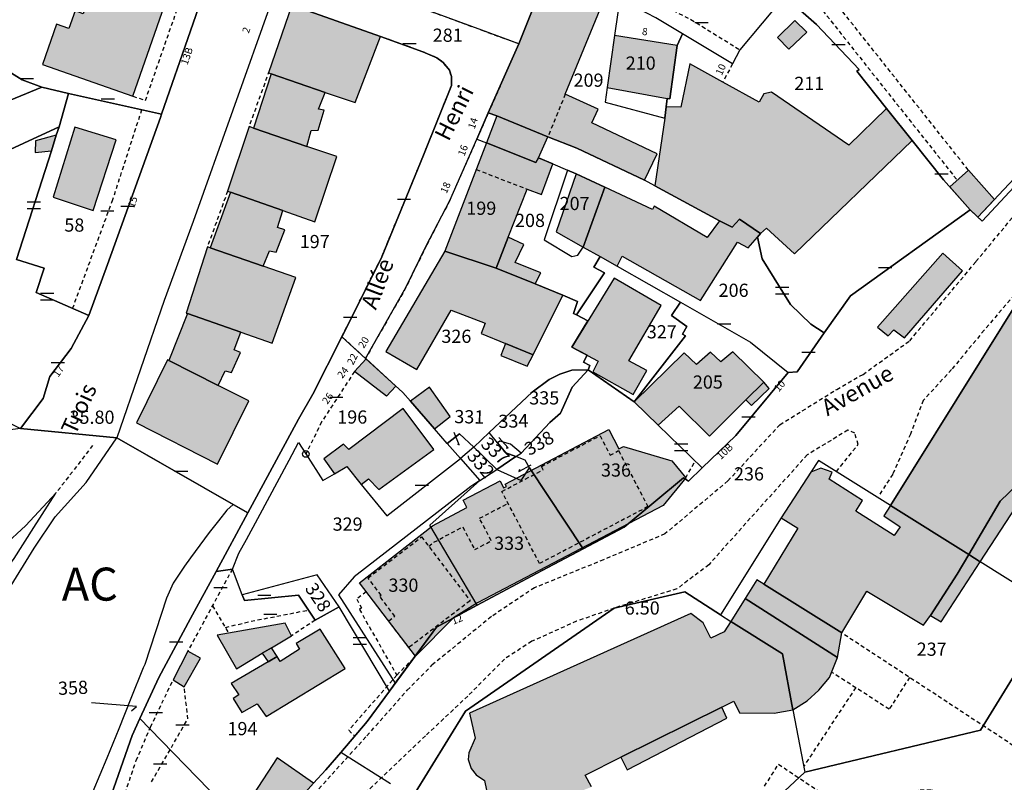
# Model space of a CAD drawing. Units: metres. Extents: x 1053059 to 1055972, y 6300944 to 6302528.
# Drawn here: x 1055281 to 1055430, y 6301764 to 6301880 of the extents above; entities that cross this region are included whole.
import ezdxf
from ezdxf.enums import TextEntityAlignment as Align

# ---------------------------------------------------------------- set-up
doc = ezdxf.new("R2010")
doc.units = ezdxf.units.M
doc.linetypes.add('TOPO1', pattern=[1, 0.6, -0.4])
doc.layers.get('0').update_dxf_attribs({"color": 255, "linetype": 'CONTINUOUS'})
for name, color, linetype in [('ig_cad_bati_dur', 152, 'CONTINUOUS'), ('ig_cad_bati_dur_hach', 24, 'CONTINUOUS'), ('ig_cad_bati_leger', 215, 'CONTINUOUS'), ('ig_cad_bati_leger_hach', 243, 'CONTINUOUS'), ('ig_cad_borne', 230, 'CONTINUOUS'), ('ig_cad_cote_alti', 37, 'CONTINUOUS'), ('ig_cad_detail_lineaire', 252, 'TOPO1'), ('ig_cad_fleche_de_rattachement', 3, 'CONTINUOUS'), ('ig_cad_lieudit', 7, 'ByLayer'), ('ig_cad_mitoyennete', 230, 'CONTINUOUS'), ('ig_cad_nom_voie', 8, 'CONTINUOUS'), ('ig_cad_numero_voie', 40, 'CONTINUOUS'), ('ig_cad_parcel', 3, 'CONTINUOUS'), ('ig_cad_parcel_num', 3, 'CONTINUOUS'), ('ig_cad_section_texte', 20, 'CONTINUOUS')]:
    doc.layers.add(name, color=color, linetype=linetype)
doc.styles.add('Times New Roman', font='times.ttf')

# ---------------------------------------------------------------- blocks, each defined once
blk = doc.blocks.new('BORNE')
at = {"linetype": 'Continuous'}
blk.add_circle((0, 0), 0.5, dxfattribs=at)
blk = doc.blocks.new('MUR_MIT')
for p, q in [((1, 0.544337), (-1, 0.544337)), ((1, -0.455663), (-1, -0.455663))]:
    blk.add_line(p, q)
blk = doc.blocks.new('MUR_NON_MIT')
blk.add_line((-1, 0.5), (1, 0.5))

msp = doc.modelspace()

# ---------------------------------------------------------------- hatches: boundary and pattern name
at = {"layer": 'ig_cad_bati_dur_hach'}
for points in [[(1055289.07, 6301916.57), (1055287.09, 6301910.9), (1055286.05, 6301911.27), (1055284, 6301905.39), (1055290.13, 6301903.26), (1055290.82, 6301905.24), (1055295.69, 6301903.54), (1055295.08, 6301901.82), (1055294.75, 6301901.93), (1055294.66, 6301901.68), (1055290.61, 6301890.06), (1055292.5, 6301889.4), (1055291.58, 6301886.76), (1055292.81, 6301886.33), (1055290.9, 6301880.84), (1055289.67, 6301881.27), (1055288.75, 6301878.63), (1055286.85, 6301879.29), (1055284.72, 6301873.15), (1055298.43, 6301868.37), (1055312.4, 6301908.43)], [(1055352.28, 6301865.85), (1055353.59, 6301865.37), (1055361.31, 6301862.18), (1055365.72, 6301860.46), (1055375.96, 6301855.63), (1055377.86, 6301859.6), (1055367.98, 6301864.31), (1055368.91, 6301866.37), (1055363.94, 6301868.64), (1055369.6, 6301882.39), (1055360.8, 6301886.01), (1055356.9, 6301876.29)], [(1055322.49, 6301882.14), (1055318.98, 6301871.88), (1055319.4, 6301871.74), (1055327.59, 6301868.93), (1055332.1, 6301867.4), (1055335.93, 6301877.39)], [(1055371.4, 6301877.53), (1055370.3, 6301869.69), (1055379.41, 6301868), (1055379.78, 6301867.94), (1055380.91, 6301876.06)], [(1055319.4, 6301871.74), (1055316.7, 6301863.52), (1055324.81, 6301860.76), (1055325.45, 6301863.16), (1055326.48, 6301863.2), (1055327.4, 6301866.25), (1055326.56, 6301866.39), (1055327.59, 6301868.93)], [(1055352.02, 6301861.28), (1055359.5, 6301858.29), (1055359.88, 6301859), (1055361.31, 6301862.18), (1055353.59, 6301865.37)], [(1055295.88, 6301861.73), (1055289.62, 6301863.64), (1055286.36, 6301853.07), (1055292.39, 6301851.05)], [(1055324.81, 6301860.76), (1055316.7, 6301863.52), (1055316.03, 6301863.76), (1055312.78, 6301853.96), (1055313.21, 6301853.81), (1055321.14, 6301851.02), (1055325.99, 6301849.33), (1055329.33, 6301859.22)], [(1055352.02, 6301861.28), (1055345.68, 6301844.86), (1055353.46, 6301842.28), (1055355.31, 6301846.99), (1055358.18, 6301854.26), (1055360.33, 6301853.45), (1055362.08, 6301858.09), (1055359.88, 6301859), (1055359.5, 6301858.29)], [(1055366.67, 6301845.5), (1055369.93, 6301854.59), (1055365.6, 6301856.61), (1055362.59, 6301847.82)], [(1055422.21, 6301854.62), (1055425.04, 6301857.14), (1055428.99, 6301852.71), (1055426.48, 6301850.04), (1055425.31, 6301851.16)], [(1055393.06, 6301847), (1055393.54, 6301847.55), (1055390.36, 6301849.72), (1055389.23, 6301848.51), (1055387.31, 6301849.46), (1055385.47, 6301846.93), (1055377.4, 6301851.72), (1055377.16, 6301851.2), (1055369.93, 6301854.59), (1055366.67, 6301845.5), (1055369.23, 6301844.05), (1055371.82, 6301842.6), (1055372.59, 6301844.1), (1055384.42, 6301837.4), (1055390.02, 6301846.24), (1055391.66, 6301845.39)], [(1055321.14, 6301851.02), (1055313.21, 6301853.81), (1055310.15, 6301845.4), (1055318.18, 6301842.63), (1055319.12, 6301844.95), (1055320.15, 6301844.75), (1055321.43, 6301848.09), (1055320.35, 6301848.46)], [(1055413.21, 6301806.37), (1055425.09, 6301798.94), (1055429.86, 6301807.03), (1055433.86, 6301810.89), (1055443.07, 6301826.34), (1055441.23, 6301827.52), (1055443.26, 6301830.64), (1055446.66, 6301828.46), (1055447.84, 6301829.86), (1055463.72, 6301820.11), (1055470.28, 6301830.68), (1055443.67, 6301847.5), (1055440.22, 6301849.6)], [(1055353.46, 6301842.28), (1055359.41, 6301839.91), (1055360.22, 6301841.58), (1055356.37, 6301843.15), (1055357.66, 6301845.9), (1055355.31, 6301846.99)], [(1055318.18, 6301842.63), (1055310.15, 6301845.4), (1055309.73, 6301845.55), (1055306.48, 6301835.51), (1055306.72, 6301835.43), (1055314.77, 6301832.61), (1055319.55, 6301830.94), (1055323.13, 6301840.91)], [(1055345.68, 6301844.86), (1055336.78, 6301829.66), (1055341.46, 6301826.96), (1055346.67, 6301835.94), (1055351.82, 6301833.98), (1055351.2, 6301832.43), (1055354.88, 6301830.9), (1055359.07, 6301829.16), (1055363.58, 6301838.23), (1055359.41, 6301839.91), (1055353.46, 6301842.28)], [(1055424.11, 6301841.9), (1055421.17, 6301844.58), (1055411.25, 6301833.38), (1055412.88, 6301832.05), (1055413.74, 6301832.98), (1055415.33, 6301831.76)], [(1055378.47, 6301836.66), (1055371.36, 6301840.78), (1055364.92, 6301830.36), (1055368.94, 6301828.21), (1055368.14, 6301826.62), (1055374.21, 6301823.16), (1055376.31, 6301826.81), (1055373.59, 6301828.29)], [(1055314.77, 6301832.61), (1055306.72, 6301835.43), (1055303.89, 6301828.3), (1055311.36, 6301824.53), (1055312.41, 6301826.76), (1055313.38, 6301826.52), (1055314.76, 6301829.52), (1055313.78, 6301829.94)], [(1055378.02, 6301818.52), (1055381.18, 6301821.39), (1055385.81, 6301816.85), (1055391.33, 6301822.35), (1055394.02, 6301825.02), (1055389.35, 6301829.61), (1055387.52, 6301828.12), (1055385.93, 6301829.59), (1055383.82, 6301827.72), (1055381.94, 6301829.47), (1055374.4, 6301822.05)], [(1055303.89, 6301828.3), (1055303.68, 6301828.42), (1055298.98, 6301818.86), (1055311.24, 6301812.63), (1055315.99, 6301822.2), (1055311.36, 6301824.53)], [(1055332.01, 6301826.64), (1055333.78, 6301828.55), (1055338.28, 6301824.43), (1055336.85, 6301822.89)], [(1055340.49, 6301822.15), (1055344.13, 6301817.97), (1055346.52, 6301819.81), (1055343.35, 6301824.26)], [(1055328.98, 6301811.16), (1055330.84, 6301812.27), (1055333.04, 6301809.55), (1055334.15, 6301810.4), (1055335.7, 6301808.79), (1055344.03, 6301814.85), (1055339.38, 6301821.03), (1055331.13, 6301814.82), (1055330.34, 6301815.63), (1055327.37, 6301813.43)], [(1055332.75, 6301794.65), (1055343.82, 6301803.28), (1055349.01, 6301806.04), (1055348.46, 6301807.15), (1055354.06, 6301810.08), (1055354.61, 6301809.02), (1055355.02, 6301809.24), (1055354.85, 6301809.59), (1055370.57, 6301817.87), (1055372.08, 6301814.94), (1055372.76, 6301815.31), (1055380.09, 6301813.14), (1055382.19, 6301810.54), (1055378.77, 6301806.36), (1055350.67, 6301791.63), (1055347.02, 6301789.31), (1055341.27, 6301783.53)], [(1055396.65, 6301804.49), (1055399.21, 6301802.93), (1055394.03, 6301794.45), (1055405.84, 6301787.04), (1055409.63, 6301793.39), (1055418.21, 6301788.23), (1055419.3, 6301789.68), (1055423.33, 6301795.94), (1055425.09, 6301798.94), (1055413.21, 6301806.37), (1055412.22, 6301804.78), (1055414.69, 6301803.12), (1055413.8, 6301801.81), (1055407.96, 6301805.51), (1055408.99, 6301807.1), (1055403.93, 6301810.32), (1055404.41, 6301811.4), (1055402.69, 6301812.02), (1055401.16, 6301811.41)], [(1055389.03, 6301788.79), (1055396.85, 6301783.88), (1055398.44, 6301775.4), (1055400.61, 6301776.75), (1055402.35, 6301778.38), (1055403.96, 6301780.3), (1055405.2, 6301783.35), (1055391.2, 6301792.25)], [(1055389.03, 6301788.79), (1055388.03, 6301787.21), (1055386.02, 6301786.23), (1055384.85, 6301788.58), (1055382.99, 6301790.01), (1055349.45, 6301774.91), (1055350.27, 6301771.1), (1055349.34, 6301768.9), (1055349.23, 6301767.87), (1055349.69, 6301766.5), (1055350.43, 6301765.56), (1055351.7, 6301764.7), (1055352.38, 6301761.52), (1055354.26, 6301762.3), (1055355.22, 6301760.4), (1055361.91, 6301762.74), (1055362.43, 6301761.61), (1055367.92, 6301763.71), (1055366.98, 6301765.5), (1055372.39, 6301768.21), (1055387.65, 6301775.8), (1055389.51, 6301776.73), (1055390.37, 6301774.93), (1055395.59, 6301774.9), (1055398.44, 6301775.4), (1055396.85, 6301783.88)], [(1055319.41, 6301784.8), (1055322.45, 6301786.6), (1055321.51, 6301788.54), (1055311.18, 6301786.71), (1055314.11, 6301781.63), (1055318.04, 6301783.98)], [(1055320.28, 6301783.48), (1055318.92, 6301782.67), (1055313.34, 6301779.39), (1055314.5, 6301777.69), (1055313.61, 6301777.13), (1055314.95, 6301775), (1055317.26, 6301776.31), (1055318.61, 6301774.37), (1055330.58, 6301781.64), (1055326.81, 6301787.62), (1055323.19, 6301785.43), (1055323.69, 6301784.58), (1055320.77, 6301782.73)], [(1055325.82, 6301764.28), (1055320.27, 6301768.14), (1055316.71, 6301762.62), (1055321.25, 6301759.19)]]:
    msp.add_hatch(color=256, dxfattribs=at).paths.add_polyline_path(points)
at = {"layer": 'ig_cad_bati_leger_hach'}
for points in [[(1055400.53, 6301878.08), (1055398.75, 6301879.82), (1055396.11, 6301877.26), (1055397.83, 6301875.47)], [(1055416.5, 6301861.66), (1055412.64, 6301866.49), (1055406.89, 6301860.93), (1055395.18, 6301868.97), (1055394.05, 6301868.7), (1055393.34, 6301867.43), (1055387.81, 6301870.5), (1055382.83, 6301873.27), (1055381.46, 6301866.71), (1055379.24, 6301866.74), (1055379.02, 6301865.02), (1055377.5, 6301854.79), (1055387.31, 6301849.46), (1055389.23, 6301848.51), (1055390.36, 6301849.72), (1055393.54, 6301847.55), (1055394.43, 6301848.38), (1055398.68, 6301844.46)], [(1055286.08, 6301860.08), (1055286.82, 6301862.43), (1055283.69, 6301861.59), (1055283.62, 6301859.82)], [(1055354.88, 6301830.9), (1055354.19, 6301829.09), (1055358.16, 6301827.47), (1055359.07, 6301829.16)], [(1055425.09, 6301798.94), (1055426.82, 6301797.84), (1055444.73, 6301825.28), (1055443.07, 6301826.34), (1055433.86, 6301810.89), (1055429.86, 6301807.03)], [(1055391.33, 6301822.35), (1055392.16, 6301821.51), (1055394.82, 6301824.07), (1055394.02, 6301825.02)], [(1055425.09, 6301798.94), (1055423.33, 6301795.94), (1055419.3, 6301789.68), (1055420.88, 6301788.74), (1055426.82, 6301797.84)], [(1055391.2, 6301792.25), (1055405.2, 6301783.35), (1055405.84, 6301787.04), (1055394.03, 6301794.45), (1055392.99, 6301795.1)], [(1055304.52, 6301779.95), (1055306.21, 6301778.9), (1055308.67, 6301783.21), (1055306.76, 6301784.3)], [(1055319.41, 6301784.8), (1055318.04, 6301783.98), (1055318.92, 6301782.67), (1055320.28, 6301783.48)], [(1055387.65, 6301775.8), (1055372.39, 6301768.21), (1055373.33, 6301766.33), (1055388.43, 6301774.14)]]:
    msp.add_hatch(color=256, dxfattribs=at).paths.add_polyline_path(points)

# ---------------------------------------------------------------- linework, layer by layer
at = {"layer": 'ig_cad_bati_dur'}
for points in [[(1055289.07, 6301916.57), (1055287.09, 6301910.9), (1055286.05, 6301911.27), (1055284, 6301905.39), (1055290.13, 6301903.26), (1055290.82, 6301905.24), (1055295.69, 6301903.54), (1055295.08, 6301901.82), (1055294.75, 6301901.93), (1055294.66, 6301901.68), (1055290.61, 6301890.06), (1055292.5, 6301889.4), (1055291.58, 6301886.76), (1055292.81, 6301886.33), (1055290.9, 6301880.84), (1055289.67, 6301881.27), (1055288.75, 6301878.63), (1055286.85, 6301879.29), (1055284.72, 6301873.15), (1055298.43, 6301868.37), (1055312.4, 6301908.43)], [(1055352.28, 6301865.85), (1055353.59, 6301865.37), (1055361.31, 6301862.18), (1055365.72, 6301860.46), (1055375.96, 6301855.63), (1055377.86, 6301859.6), (1055367.98, 6301864.31), (1055368.91, 6301866.37), (1055363.94, 6301868.64), (1055369.6, 6301882.39), (1055360.8, 6301886.01), (1055356.9, 6301876.29)], [(1055322.49, 6301882.14), (1055318.98, 6301871.88), (1055319.4, 6301871.74), (1055327.59, 6301868.93), (1055332.1, 6301867.4), (1055335.93, 6301877.39)], [(1055371.4, 6301877.53), (1055370.3, 6301869.69), (1055379.41, 6301868), (1055379.78, 6301867.94), (1055380.91, 6301876.06)], [(1055319.4, 6301871.74), (1055316.7, 6301863.52), (1055324.81, 6301860.76), (1055325.45, 6301863.16), (1055326.48, 6301863.2), (1055327.4, 6301866.25), (1055326.56, 6301866.39), (1055327.59, 6301868.93)], [(1055352.02, 6301861.28), (1055359.5, 6301858.29), (1055359.88, 6301859), (1055361.31, 6301862.18), (1055353.59, 6301865.37)], [(1055295.88, 6301861.73), (1055289.62, 6301863.64), (1055286.36, 6301853.07), (1055292.39, 6301851.05)], [(1055324.81, 6301860.76), (1055316.7, 6301863.52), (1055316.03, 6301863.76), (1055312.78, 6301853.96), (1055313.21, 6301853.81), (1055321.14, 6301851.02), (1055325.99, 6301849.33), (1055329.33, 6301859.22)], [(1055352.02, 6301861.28), (1055345.68, 6301844.86), (1055353.46, 6301842.28), (1055355.31, 6301846.99), (1055358.18, 6301854.26), (1055360.33, 6301853.45), (1055362.08, 6301858.09), (1055359.88, 6301859), (1055359.5, 6301858.29)], [(1055366.67, 6301845.5), (1055369.93, 6301854.59), (1055365.6, 6301856.61), (1055362.59, 6301847.82)], [(1055422.21, 6301854.62), (1055425.04, 6301857.14), (1055428.99, 6301852.71), (1055426.48, 6301850.04), (1055425.31, 6301851.16)], [(1055393.06, 6301847), (1055393.54, 6301847.55), (1055390.36, 6301849.72), (1055389.23, 6301848.51), (1055387.31, 6301849.46), (1055385.47, 6301846.93), (1055377.4, 6301851.72), (1055377.16, 6301851.2), (1055369.93, 6301854.59), (1055366.67, 6301845.5), (1055369.23, 6301844.05), (1055371.82, 6301842.6), (1055372.59, 6301844.1), (1055384.42, 6301837.4), (1055390.02, 6301846.24), (1055391.66, 6301845.39)], [(1055321.14, 6301851.02), (1055313.21, 6301853.81), (1055310.15, 6301845.4), (1055318.18, 6301842.63), (1055319.12, 6301844.95), (1055320.15, 6301844.75), (1055321.43, 6301848.09), (1055320.35, 6301848.46)], [(1055413.21, 6301806.37), (1055425.09, 6301798.94), (1055429.86, 6301807.03), (1055433.86, 6301810.89), (1055443.07, 6301826.34), (1055441.23, 6301827.52), (1055443.26, 6301830.64), (1055446.66, 6301828.46), (1055447.84, 6301829.86), (1055463.72, 6301820.11), (1055470.28, 6301830.68), (1055443.67, 6301847.5), (1055440.22, 6301849.6)], [(1055353.46, 6301842.28), (1055359.41, 6301839.91), (1055360.22, 6301841.58), (1055356.37, 6301843.15), (1055357.66, 6301845.9), (1055355.31, 6301846.99)], [(1055318.18, 6301842.63), (1055310.15, 6301845.4), (1055309.73, 6301845.55), (1055306.48, 6301835.51), (1055306.72, 6301835.43), (1055314.77, 6301832.61), (1055319.55, 6301830.94), (1055323.13, 6301840.91)], [(1055345.68, 6301844.86), (1055336.78, 6301829.66), (1055341.46, 6301826.96), (1055346.67, 6301835.94), (1055351.82, 6301833.98), (1055351.2, 6301832.43), (1055354.88, 6301830.9), (1055359.07, 6301829.16), (1055363.58, 6301838.23), (1055359.41, 6301839.91), (1055353.46, 6301842.28)], [(1055424.11, 6301841.9), (1055421.17, 6301844.58), (1055411.25, 6301833.38), (1055412.88, 6301832.05), (1055413.74, 6301832.98), (1055415.33, 6301831.76)], [(1055378.47, 6301836.66), (1055371.36, 6301840.78), (1055364.92, 6301830.36), (1055368.94, 6301828.21), (1055368.14, 6301826.62), (1055374.21, 6301823.16), (1055376.31, 6301826.81), (1055373.59, 6301828.29)], [(1055314.77, 6301832.61), (1055306.72, 6301835.43), (1055303.89, 6301828.3), (1055311.36, 6301824.53), (1055312.41, 6301826.76), (1055313.38, 6301826.52), (1055314.76, 6301829.52), (1055313.78, 6301829.94)], [(1055378.02, 6301818.52), (1055381.18, 6301821.39), (1055385.81, 6301816.85), (1055391.33, 6301822.35), (1055394.02, 6301825.02), (1055389.35, 6301829.61), (1055387.52, 6301828.12), (1055385.93, 6301829.59), (1055383.82, 6301827.72), (1055381.94, 6301829.47), (1055374.4, 6301822.05)], [(1055303.89, 6301828.3), (1055303.68, 6301828.42), (1055298.98, 6301818.86), (1055311.24, 6301812.63), (1055315.99, 6301822.2), (1055311.36, 6301824.53)], [(1055332.01, 6301826.64), (1055333.78, 6301828.55), (1055338.28, 6301824.43), (1055336.85, 6301822.89)], [(1055340.49, 6301822.15), (1055344.13, 6301817.97), (1055346.52, 6301819.81), (1055343.35, 6301824.26)], [(1055328.98, 6301811.16), (1055330.84, 6301812.27), (1055333.04, 6301809.55), (1055334.15, 6301810.4), (1055335.7, 6301808.79), (1055344.03, 6301814.85), (1055339.38, 6301821.03), (1055331.13, 6301814.82), (1055330.34, 6301815.63), (1055327.37, 6301813.43)], [(1055332.75, 6301794.65), (1055343.82, 6301803.28), (1055349.01, 6301806.04), (1055348.46, 6301807.15), (1055354.06, 6301810.08), (1055354.61, 6301809.02), (1055355.02, 6301809.24), (1055354.85, 6301809.59), (1055370.57, 6301817.87), (1055372.08, 6301814.94), (1055372.76, 6301815.31), (1055380.09, 6301813.14), (1055382.19, 6301810.54), (1055378.77, 6301806.36), (1055350.67, 6301791.63), (1055347.02, 6301789.31), (1055341.27, 6301783.53)], [(1055396.65, 6301804.49), (1055399.21, 6301802.93), (1055394.03, 6301794.45), (1055405.84, 6301787.04), (1055409.63, 6301793.39), (1055418.21, 6301788.23), (1055419.3, 6301789.68), (1055423.33, 6301795.94), (1055425.09, 6301798.94), (1055413.21, 6301806.37), (1055412.22, 6301804.78), (1055414.69, 6301803.12), (1055413.8, 6301801.81), (1055407.96, 6301805.51), (1055408.99, 6301807.1), (1055403.93, 6301810.32), (1055404.41, 6301811.4), (1055402.69, 6301812.02), (1055401.16, 6301811.41)], [(1055389.03, 6301788.79), (1055396.85, 6301783.88), (1055398.44, 6301775.4), (1055400.61, 6301776.75), (1055402.35, 6301778.38), (1055403.96, 6301780.3), (1055405.2, 6301783.35), (1055391.2, 6301792.25)], [(1055319.41, 6301784.8), (1055322.45, 6301786.6), (1055321.51, 6301788.54), (1055311.18, 6301786.71), (1055314.11, 6301781.63), (1055318.04, 6301783.98)], [(1055320.28, 6301783.48), (1055318.92, 6301782.67), (1055313.34, 6301779.39), (1055314.5, 6301777.69), (1055313.61, 6301777.13), (1055314.95, 6301775), (1055317.26, 6301776.31), (1055318.61, 6301774.37), (1055330.58, 6301781.64), (1055326.81, 6301787.62), (1055323.19, 6301785.43), (1055323.69, 6301784.58), (1055320.77, 6301782.73)], [(1055325.82, 6301764.28), (1055320.27, 6301768.14), (1055316.71, 6301762.62), (1055321.25, 6301759.19)]]:
    msp.add_lwpolyline(points, close=True, dxfattribs=at)
msp.add_lwpolyline([(1055367.92, 6301763.71), (1055366.98, 6301765.5), (1055372.39, 6301768.21), (1055387.65, 6301775.8), (1055389.51, 6301776.73), (1055390.37, 6301774.93), (1055395.59, 6301774.9), (1055398.44, 6301775.4), (1055396.85, 6301783.88), (1055389.03, 6301788.79), (1055388.03, 6301787.21), (1055386.02, 6301786.23), (1055384.85, 6301788.58), (1055382.99, 6301790.01), (1055349.45, 6301774.91), (1055350.27, 6301771.1), (1055349.34, 6301768.9), (1055349.23, 6301767.87), (1055349.69, 6301766.5), (1055350.43, 6301765.56), (1055351.7, 6301764.7), (1055352.38, 6301761.52)], dxfattribs=at)
at = {"layer": 'ig_cad_bati_leger'}
for points in [[(1055400.53, 6301878.08), (1055398.75, 6301879.82), (1055396.11, 6301877.26), (1055397.83, 6301875.47)], [(1055416.5, 6301861.66), (1055412.64, 6301866.49), (1055406.89, 6301860.93), (1055395.18, 6301868.97), (1055394.05, 6301868.7), (1055393.34, 6301867.43), (1055387.81, 6301870.5), (1055382.83, 6301873.27), (1055381.46, 6301866.71), (1055379.24, 6301866.74), (1055379.02, 6301865.02), (1055377.5, 6301854.79), (1055387.31, 6301849.46), (1055389.23, 6301848.51), (1055390.36, 6301849.72), (1055393.54, 6301847.55), (1055394.43, 6301848.38), (1055398.68, 6301844.46)], [(1055286.08, 6301860.08), (1055286.82, 6301862.43), (1055283.69, 6301861.59), (1055283.62, 6301859.82)], [(1055354.88, 6301830.9), (1055354.19, 6301829.09), (1055358.16, 6301827.47), (1055359.07, 6301829.16)], [(1055425.09, 6301798.94), (1055426.82, 6301797.84), (1055444.73, 6301825.28), (1055443.07, 6301826.34), (1055433.86, 6301810.89), (1055429.86, 6301807.03)], [(1055391.33, 6301822.35), (1055392.16, 6301821.51), (1055394.82, 6301824.07), (1055394.02, 6301825.02)], [(1055425.09, 6301798.94), (1055423.33, 6301795.94), (1055419.3, 6301789.68), (1055420.88, 6301788.74), (1055426.82, 6301797.84)], [(1055391.2, 6301792.25), (1055405.2, 6301783.35), (1055405.84, 6301787.04), (1055394.03, 6301794.45), (1055392.99, 6301795.1)], [(1055304.52, 6301779.95), (1055306.21, 6301778.9), (1055308.67, 6301783.21), (1055306.76, 6301784.3)], [(1055319.41, 6301784.8), (1055318.04, 6301783.98), (1055318.92, 6301782.67), (1055320.28, 6301783.48)], [(1055387.65, 6301775.8), (1055372.39, 6301768.21), (1055373.33, 6301766.33), (1055388.43, 6301774.14)]]:
    msp.add_lwpolyline(points, close=True, dxfattribs=at)
at = {"layer": 'ig_cad_detail_lineaire'}
for points in [[(1055509.88, 6301953.29), (1055498.47, 6301945.23), (1055491.22, 6301940.15), (1055485.34, 6301934.46), (1055478.62, 6301927.19), (1055472.94, 6301920.28), (1055466.1, 6301911.86), (1055460.36, 6301904.88), (1055458.14, 6301900.67), (1055457.57, 6301897.09), (1055458.33, 6301888.76), (1055456.65, 6301881.24), (1055454.18, 6301872.93), (1055451.39, 6301865.13), (1055448.17, 6301860.74), (1055440.22, 6301849.6), (1055434.59, 6301841.33), (1055427.41, 6301832.9), (1055422.48, 6301826.94), (1055418.2, 6301822.27), (1055416.27, 6301817.18), (1055413.56, 6301811.09), (1055411.42, 6301807.79)], [(1055366.53, 6301905.58), (1055367.27, 6301907.34), (1055368.26, 6301908.34), (1055369.83, 6301908.91), (1055372.03, 6301908.35), (1055383.19, 6301905.25), (1055383.62, 6301905.08), (1055385.54, 6301903.84), (1055394.45, 6301892.13), (1055395.51, 6301890.72), (1055423.34, 6301855.62)], [(1055298.43, 6301868.37), (1055300.33, 6301867.71), (1055314.28, 6301907.71)], [(1055425.01, 6301857.18), (1055397.31, 6301892.1), (1055396.47, 6301895.6), (1055400.27, 6301905.26)], [(1055362.97, 6301889.43), (1055373.04, 6301884.94), (1055378.47, 6301882.24), (1055382.96, 6301880), (1055390.41, 6301875.38)], [(1055342.62, 6301881.55), (1055351.29, 6301878.37), (1055356.9, 6301876.29), (1055352.28, 6301865.85), (1055350.55, 6301861.87), (1055346.44, 6301852.55), (1055342.88, 6301845.67), (1055339.81, 6301839.4), (1055333.68, 6301828.64), (1055330.1, 6301831.92), (1055334.01, 6301839.72), (1055336.14, 6301844.03), (1055342.47, 6301859.4), (1055346.7, 6301869.96), (1055346.71, 6301871.32), (1055346.39, 6301872.31), (1055345.46, 6301873.44), (1055344.51, 6301874.16), (1055342.37, 6301875.09), (1055335.93, 6301877.39), (1055322.49, 6301882.14)], [(1055319.09, 6301872.19), (1055316.03, 6301863.76)], [(1055389.28, 6301873.25), (1055387.81, 6301870.5)], [(1055363.94, 6301868.64), (1055361.31, 6301862.18)], [(1055299.75, 6301866.3), (1055295.35, 6301852.66), (1055289.28, 6301836.23)], [(1055350.46, 6301857.25), (1055358.18, 6301854.26)], [(1055312.78, 6301853.96), (1055309.73, 6301845.55)], [(1055396.47, 6301818.59), (1055405.07, 6301823.94), (1055409.07, 6301826.22), (1055416.13, 6301831.31), (1055426.18, 6301843.29), (1055433.86, 6301852.59)], [(1055332.01, 6301826.64), (1055327.02, 6301819.01), (1055324.65, 6301814.16)], [(1055396.47, 6301818.59), (1055388.59, 6301810.08), (1055379.04, 6301802.04), (1055369.76, 6301798.14), (1055359.28, 6301793.89), (1055352.75, 6301789.52), (1055343.8, 6301782.21)], [(1055405.04, 6301811.5), (1055408.32, 6301815.59), (1055407.82, 6301817.3), (1055406.78, 6301817.77), (1055400.62, 6301814.04), (1055391.98, 6301804.41), (1055385.7, 6301797.38), (1055380.84, 6301793.71), (1055371.38, 6301790.82), (1055365.66, 6301788.81), (1055358.86, 6301785.78), (1055354.75, 6301783.09), (1055349.18, 6301777.48), (1055342.75, 6301771.46), (1055333.79, 6301762.91)], [(1055354.34, 6301808.48), (1055360.58, 6301811.76), (1055360.32, 6301812.26), (1055369.21, 6301816.93), (1055370.74, 6301813.97), (1055372.02, 6301814.66), (1055376.48, 6301806.18), (1055360.06, 6301797.56), (1055354.34, 6301808.48)], [(1055292.31, 6301815.44), (1055286.77, 6301808.22)], [(1055382.19, 6301810.54), (1055383.63, 6301813.06)], [(1055343.26, 6301800.17), (1055344.05, 6301800.79), (1055348.41, 6301803.12), (1055350.22, 6301799.68), (1055352.74, 6301801), (1055350.95, 6301804.42), (1055355.29, 6301806.68)], [(1055337.19, 6301788.86), (1055338.13, 6301789.57), (1055335.83, 6301792.63), (1055336.04, 6301792.75), (1055334.06, 6301795.37), (1055342.17, 6301801.61), (1055349.52, 6301791.93), (1055340.26, 6301784.83), (1055337.19, 6301788.86)], [(1055313.51, 6301796.73), (1055306.76, 6301784.3)], [(1055333.78, 6301793.28), (1055332.34, 6301792.17), (1055333.07, 6301790.86), (1055332.76, 6301790.61), (1055338.41, 6301780.66), (1055341.27, 6301783.53)], [(1055310.49, 6301791.17), (1055312.94, 6301787.03)], [(1055312.45, 6301787.87), (1055316.34, 6301788.82), (1055325.03, 6301790.51)], [(1055326.07, 6301788.98), (1055322.45, 6301786.6)], [(1055394.13, 6301763.82), (1055396.26, 6301767.16), (1055409.53, 6301758.26), (1055411.27, 6301760.22), (1055413.12, 6301761.47), (1055415.09, 6301762.51), (1055417.74, 6301763.29), (1055419.35, 6301763.28), (1055421.77, 6301762.92), (1055424.31, 6301761.64), (1055427.29, 6301758.85), (1055428.65, 6301755.97), (1055428.87, 6301752.75), (1055427.33, 6301747.33), (1055432.62, 6301744.29), (1055443.33, 6301761.99), (1055430.99, 6301770.54), (1055405.84, 6301787.04)], [(1055288.15, 6301715.3), (1055293.1, 6301724.58), (1055300.74, 6301736.4), (1055302.82, 6301739.93), (1055309.39, 6301746.06), (1055312.49, 6301749.68), (1055318.63, 6301755.19), (1055325.95, 6301762.71), (1055333.9, 6301771.48), (1055340, 6301778.36), (1055343.8, 6301782.21)], [(1055297.26, 6301762.78), (1055298.93, 6301767.73), (1055301.11, 6301772.78), (1055304.52, 6301779.95)], [(1055338.41, 6301780.66), (1055331.15, 6301772.31), (1055332.04, 6301771.42)], [(1055416.1, 6301780.31), (1055413.03, 6301775.48), (1055404.29, 6301781.11)], [(1055301.25, 6301764.5), (1055306.76, 6301774.01), (1055306.21, 6301778.9)], [(1055407.95, 6301778.76), (1055400.09, 6301766.87)]]:
    msp.add_lwpolyline(points, dxfattribs=at)
at = {"layer": 'ig_cad_fleche_de_rattachement'}
for points in [[(1055347.61, 6301815.66), (1055347.87, 6301815.55), (1055347.12, 6301817.4)], [(1055354.98, 6301815.11), (1055355.28, 6301815.1), (1055353.87, 6301816.67)], [(1055357.02, 6301811.79), (1055356.93, 6301811.5), (1055358.79, 6301812.49)], [(1055298.24, 6301775.27), (1055298.96, 6301775.9), (1055292.16, 6301776.46)]]:
    msp.add_lwpolyline(points, dxfattribs=at)
at = {"layer": 'ig_cad_lieudit'}
for points in [[(1055332.13, 6301950.8), (1055330.77, 6301946.76), (1055321.52, 6301919.28), (1055314.67, 6301899.81), (1055311.56, 6301890.94), (1055302.77, 6301865.62), (1055302.6, 6301865.12), (1055294.6, 6301842.84), (1055291.74, 6301835.15), (1055289.08, 6301830.15), (1055285.83, 6301825.87), (1055284.83, 6301822.54), (1055281.38, 6301818.01), (1055274.05, 6301817.05)], [(1055332.13, 6301950.8), (1055330.77, 6301946.76), (1055321.52, 6301919.28), (1055314.67, 6301899.81), (1055311.56, 6301890.94), (1055302.77, 6301865.62), (1055302.6, 6301865.12), (1055294.6, 6301842.84), (1055291.74, 6301835.15), (1055289.08, 6301830.15), (1055285.83, 6301825.87), (1055284.83, 6301822.54), (1055281.38, 6301818.01), (1055296, 6301816.62), (1055315.87, 6301805.24), (1055311.07, 6301796.37), (1055307.14, 6301789.23), (1055302.36, 6301780.28), (1055299.46, 6301774.07), (1055298.32, 6301771.5), (1055295.17, 6301762.55)], [(1055325.82, 6301764.28), (1055327.65, 6301766.33), (1055329.92, 6301768.96), (1055333.93, 6301773.63), (1055337.29, 6301778.21), (1055344.42, 6301787.94), (1055350.58, 6301791.24), (1055360.45, 6301796.53), (1055366.68, 6301799.8), (1055372.85, 6301803.06), (1055381.87, 6301810.56), (1055382.61, 6301810.04), (1055384.67, 6301812.04), (1055389.81, 6301816.98), (1055397.74, 6301826.5), (1055399.06, 6301826.6), (1055403.18, 6301832.5), (1055407.14, 6301838.13), (1055425.31, 6301851.16), (1055427.12, 6301849.4), (1055431.95, 6301854.63)], [(1055431.95, 6301854.63), (1055427.12, 6301849.4), (1055425.31, 6301851.16), (1055407.14, 6301838.13), (1055403.18, 6301832.5), (1055399.06, 6301826.6), (1055397.74, 6301826.5), (1055389.81, 6301816.98), (1055384.67, 6301812.04), (1055382.61, 6301810.04), (1055381.87, 6301810.56), (1055372.85, 6301803.06), (1055366.68, 6301799.8), (1055360.45, 6301796.53), (1055350.58, 6301791.24), (1055344.42, 6301787.94), (1055337.29, 6301778.21), (1055333.93, 6301773.63), (1055329.92, 6301768.96), (1055327.65, 6301766.33), (1055325.82, 6301764.28)], [(1055279.67, 6301690.59), (1055283.58, 6301703.41), (1055288.15, 6301715.3), (1055292.85, 6301725.69), (1055295.83, 6301731.94), (1055290.07, 6301741.97), (1055289.65, 6301748.34), (1055292.64, 6301754.93), (1055295.17, 6301762.55), (1055298.32, 6301771.5), (1055299.46, 6301774.07), (1055302.36, 6301780.28), (1055307.14, 6301789.23), (1055311.07, 6301796.37), (1055315.87, 6301805.24), (1055296, 6301816.62), (1055281.38, 6301818.01), (1055274.05, 6301817.05)]]:
    msp.add_lwpolyline(points, dxfattribs=at)
at = {"layer": 'ig_cad_parcel'}
for points in [[(1055278.4, 6301872.88), (1055281.64, 6301870.84), (1055284.63, 6301869.7), (1055288.7, 6301868.79), (1055302.77, 6301865.62), (1055311.56, 6301890.94), (1055314.67, 6301899.81), (1055317.07, 6301906.62), (1055312.99, 6301908.2), (1055308.99, 6301909.77), (1055306.96, 6301910.55), (1055296.84, 6301914.48), (1055297.62, 6301916.42), (1055298.95, 6301919.76), (1055287.83, 6301917.55), (1055284.88, 6301919.88), (1055281.45, 6301923.23), (1055276.8, 6301928.09)], [(1055397.18, 6301883.52), (1055402.02, 6301879.21), (1055408.47, 6301872.4), (1055408.14, 6301872.13), (1055412.64, 6301866.49), (1055416.5, 6301861.66), (1055421.26, 6301855.69), (1055425.31, 6301851.16), (1055426.48, 6301850.04), (1055439.88, 6301864.33)], [(1055322.49, 6301882.14), (1055335.93, 6301877.39), (1055342.37, 6301875.09), (1055344.51, 6301874.16), (1055345.46, 6301873.44), (1055346.39, 6301872.31), (1055346.71, 6301871.32), (1055346.7, 6301869.96), (1055342.47, 6301859.4), (1055336.14, 6301844.03), (1055334.01, 6301839.72), (1055330.1, 6301831.92), (1055333.68, 6301828.64), (1055339.81, 6301839.4), (1055342.88, 6301845.67), (1055346.44, 6301852.55), (1055350.55, 6301861.87), (1055352.28, 6301865.85), (1055356.9, 6301876.29), (1055351.29, 6301878.37), (1055342.62, 6301881.55)], [(1055337.48, 6301764.2), (1055329.92, 6301768.96), (1055333.93, 6301773.63), (1055337.29, 6301778.21), (1055338.18, 6301779.42), (1055344.42, 6301787.94), (1055350.58, 6301791.24), (1055360.45, 6301796.53), (1055366.68, 6301799.8), (1055372.85, 6301803.06), (1055381.87, 6301810.56), (1055382.61, 6301810.04), (1055384.67, 6301812.04), (1055389.81, 6301816.98), (1055397.74, 6301826.5), (1055399.06, 6301826.6), (1055403.18, 6301832.5), (1055407.14, 6301838.13), (1055425.31, 6301851.16), (1055426.48, 6301850.04), (1055427.12, 6301849.4), (1055431.95, 6301854.63)], [(1055440.22, 6301849.6), (1055413.21, 6301806.37), (1055402.33, 6301813.19), (1055401.16, 6301811.41), (1055396.65, 6301804.49), (1055387.47, 6301789.78), (1055382.05, 6301793.26), (1055371.38, 6301790.82), (1055348.85, 6301775.19), (1055340.79, 6301762.17)], [(1055529.64, 6301800.29), (1055510.91, 6301812), (1055503.77, 6301816.47), (1055491.18, 6301796.48), (1055477.24, 6301794.86), (1055456.04, 6301807.84), (1055460.12, 6301814.33), (1055454.83, 6301817.56), (1055448.21, 6301806.95), (1055438.2, 6301790.72), (1055426.84, 6301772.33), (1055400.26, 6301765.96), (1055396.41, 6301762.35), (1055375.6, 6301742.89), (1055374.25, 6301741.62), (1055373.96, 6301741.31), (1055384.38, 6301726.3), (1055416.72, 6301749.85), (1055428.31, 6301733.57), (1055470.6, 6301764.24), (1055501.04, 6301786.11), (1055540.8, 6301777.05)], [(1055279.6, 6301793.6), (1055283.47, 6301799.89), (1055286.68, 6301804.66), (1055291.36, 6301809.82), (1055296, 6301816.62), (1055313.65, 6301806.52), (1055312.68, 6301805.65), (1055311.42, 6301804.04), (1055310, 6301802.26), (1055308.6, 6301800.32), (1055307.14, 6301798.42), (1055306.25, 6301797.18), (1055304.54, 6301794.6), (1055303.53, 6301792.32), (1055300.22, 6301782.28), (1055299.98, 6301781.74), (1055298.11, 6301777.12), (1055296.3, 6301772.52), (1055294.47, 6301768.08), (1055292.38, 6301763.01)], [(1055295.17, 6301762.55), (1055298.32, 6301771.5), (1055299.46, 6301774.07), (1055302.36, 6301780.28), (1055307.14, 6301789.23), (1055311.07, 6301796.37), (1055315.87, 6301805.24), (1055313.65, 6301806.52), (1055312.68, 6301805.65), (1055311.42, 6301804.04), (1055310, 6301802.26), (1055308.6, 6301800.32), (1055307.14, 6301798.42), (1055306.25, 6301797.18), (1055304.54, 6301794.6), (1055303.53, 6301792.32), (1055300.22, 6301782.28), (1055299.98, 6301781.74), (1055298.11, 6301777.12), (1055296.3, 6301772.52), (1055294.47, 6301768.08), (1055292.38, 6301763.01)], [(1055337.48, 6301764.2), (1055329.92, 6301768.96), (1055327.65, 6301766.33), (1055325.82, 6301764.28)]]:
    msp.add_lwpolyline(points, dxfattribs=at)
for points in [[(1055366.53, 6301905.58), (1055370.24, 6301904.91), (1055375.59, 6301904.87), (1055378.64, 6301904.3), (1055381.59, 6301903.06), (1055383.46, 6301901.78), (1055388.69, 6301893.69), (1055393.81, 6301886.37), (1055395.31, 6301884.81), (1055397.18, 6301883.52), (1055390.41, 6301875.38), (1055389.28, 6301873.25), (1055381.7, 6301877.81), (1055377.68, 6301880.23), (1055372.19, 6301883.1), (1055371.21, 6301883.61), (1055361.39, 6301887.83), (1055363.95, 6301895.75), (1055365.64, 6301905.73)], [(1055352.28, 6301865.85), (1055356.9, 6301876.29), (1055360.8, 6301886.01), (1055361.39, 6301887.83), (1055371.21, 6301883.61), (1055372.19, 6301883.1), (1055371.9, 6301881.02), (1055371.4, 6301877.53), (1055370.3, 6301869.69), (1055369.99, 6301867.46), (1055379.02, 6301865.02), (1055377.5, 6301854.79), (1055375.96, 6301855.63), (1055365.72, 6301860.46), (1055361.31, 6301862.18), (1055353.59, 6301865.37)], [(1055296, 6301816.62), (1055313.65, 6301806.52), (1055315.87, 6301805.24), (1055323.55, 6301819.42), (1055325.71, 6301823.2), (1055330.1, 6301831.92), (1055334.01, 6301839.72), (1055336.14, 6301844.03), (1055342.47, 6301859.4), (1055346.7, 6301869.96), (1055346.71, 6301871.32), (1055346.39, 6301872.31), (1055345.46, 6301873.44), (1055344.51, 6301874.16), (1055342.37, 6301875.09), (1055335.93, 6301877.39), (1055322.49, 6301882.14), (1055319.58, 6301883.17), (1055307.57, 6301849.36), (1055303.19, 6301837.4)], [(1055381.7, 6301877.81), (1055377.68, 6301880.23), (1055372.19, 6301883.1), (1055371.9, 6301881.02), (1055371.4, 6301877.53), (1055370.3, 6301869.69), (1055369.99, 6301867.46), (1055379.02, 6301865.02), (1055379.24, 6301866.74), (1055379.41, 6301868), (1055379.78, 6301867.94), (1055380.91, 6301876.06)], [(1055425.31, 6301851.16), (1055421.26, 6301855.69), (1055416.5, 6301861.66), (1055412.64, 6301866.49), (1055408.14, 6301872.13), (1055408.47, 6301872.4), (1055402.02, 6301879.21), (1055397.18, 6301883.52), (1055390.41, 6301875.38), (1055389.28, 6301873.25), (1055381.7, 6301877.81), (1055380.91, 6301876.06), (1055379.78, 6301867.94), (1055379.41, 6301868), (1055379.24, 6301866.74), (1055379.02, 6301865.02), (1055377.5, 6301854.79), (1055387.31, 6301849.46), (1055389.23, 6301848.51), (1055390.36, 6301849.72), (1055393.54, 6301847.55), (1055393.06, 6301847), (1055393.8, 6301843.7), (1055398.08, 6301836.78), (1055401.17, 6301833.84), (1055403.18, 6301832.5), (1055407.14, 6301838.13)], [(1055256.16, 6301851.85), (1055258.43, 6301854.31), (1055261.32, 6301857.12), (1055265.67, 6301860.58), (1055272.47, 6301864.74), (1055284.63, 6301869.7), (1055281.64, 6301870.84), (1055278.4, 6301872.88), (1055274.55, 6301873.92), (1055271.66, 6301874.11), (1055266.55, 6301873.75), (1055265.31, 6301873.67), (1055262.2, 6301873.11), (1055258.18, 6301871.79), (1055251.19, 6301869.57), (1055246.17, 6301868.26), (1055243.57, 6301868.82), (1055243.98, 6301868.23), (1055247.58, 6301863.28), (1055247.99, 6301862.72), (1055250.33, 6301859.5), (1055250.83, 6301858.81), (1055252.64, 6301856.33), (1055252.65, 6301856.3)], [(1055265.67, 6301860.58), (1055270.51, 6301855.99), (1055287.24, 6301863.7), (1055288.7, 6301868.79), (1055284.63, 6301869.7), (1055272.47, 6301864.74)], [(1055287.24, 6301863.7), (1055286.82, 6301862.43), (1055286.08, 6301860.08), (1055280.8, 6301843.63), (1055285.01, 6301842.33), (1055283.76, 6301838.64), (1055291.74, 6301835.15), (1055294.6, 6301842.84), (1055302.6, 6301865.12), (1055302.77, 6301865.62), (1055288.7, 6301868.79)], [(1055403.18, 6301832.5), (1055401.17, 6301833.84), (1055398.08, 6301836.78), (1055393.8, 6301843.7), (1055393.06, 6301847), (1055393.54, 6301847.55), (1055390.36, 6301849.72), (1055389.23, 6301848.51), (1055387.31, 6301849.46), (1055377.5, 6301854.79), (1055375.96, 6301855.63), (1055365.72, 6301860.46), (1055361.31, 6301862.18), (1055353.59, 6301865.37), (1055352.28, 6301865.85), (1055350.55, 6301861.87), (1055352.02, 6301861.28), (1055359.5, 6301858.29), (1055359.88, 6301859), (1055362.08, 6301858.09), (1055364.29, 6301857.16), (1055365.6, 6301856.61), (1055369.93, 6301854.59), (1055366.67, 6301845.5), (1055369.23, 6301844.05), (1055371.82, 6301842.6), (1055381.41, 6301837.16), (1055391.99, 6301831.09), (1055397.74, 6301826.5), (1055399.06, 6301826.6)], [(1055244.4, 6301831.41), (1055254.64, 6301829.48), (1055258.81, 6301828.27), (1055264.35, 6301826.5), (1055281.38, 6301818.01), (1055284.83, 6301822.54), (1055285.83, 6301825.87), (1055289.08, 6301830.15), (1055291.74, 6301835.15), (1055283.76, 6301838.64), (1055285.01, 6301842.33), (1055280.8, 6301843.63), (1055286.08, 6301860.08), (1055286.82, 6301862.43), (1055287.24, 6301863.7), (1055270.51, 6301855.99), (1055265.67, 6301860.58), (1055261.32, 6301857.12), (1055258.43, 6301854.31), (1055256.16, 6301851.85), (1055253.08, 6301847.59), (1055249.59, 6301842.01)], [(1055346.06, 6301815.76), (1055344.13, 6301817.97), (1055340.49, 6301822.15), (1055339.33, 6301823.48), (1055333.68, 6301828.64), (1055339.81, 6301839.4), (1055342.88, 6301845.67), (1055346.44, 6301852.55), (1055350.55, 6301861.87), (1055352.02, 6301861.28), (1055345.68, 6301844.86), (1055353.46, 6301842.28), (1055359.41, 6301839.91), (1055363.58, 6301838.23), (1055365.82, 6301837.28), (1055365.2, 6301835.46), (1055365.63, 6301835.22), (1055367.37, 6301834.31), (1055364.92, 6301830.36), (1055367.27, 6301829.11), (1055366.72, 6301828.09), (1055367.66, 6301827.58), (1055367.4, 6301826.88), (1055364.96, 6301826.84), (1055363.12, 6301826.24), (1055361.52, 6301825.42), (1055358.93, 6301823.5), (1055352.42, 6301817.39), (1055350.07, 6301815.19), (1055347.93, 6301817.22)], [(1055352.02, 6301861.28), (1055345.68, 6301844.86), (1055353.46, 6301842.28), (1055355.31, 6301846.99), (1055358.18, 6301854.26), (1055360.33, 6301853.45), (1055362.08, 6301858.09), (1055359.88, 6301859), (1055359.5, 6301858.29)], [(1055365.63, 6301835.22), (1055365.2, 6301835.46), (1055365.82, 6301837.28), (1055363.58, 6301838.23), (1055359.41, 6301839.91), (1055353.46, 6301842.28), (1055355.31, 6301846.99), (1055358.18, 6301854.26), (1055360.33, 6301853.45), (1055362.08, 6301858.09), (1055364.29, 6301857.16), (1055360.75, 6301846.59), (1055364.96, 6301844.08), (1055365.86, 6301844.26), (1055366.67, 6301845.5), (1055369.23, 6301844.05), (1055368.29, 6301842.48), (1055369.89, 6301841.58)], [(1055366.67, 6301845.5), (1055369.93, 6301854.59), (1055365.6, 6301856.61), (1055364.29, 6301857.16), (1055360.75, 6301846.59), (1055364.96, 6301844.08), (1055365.86, 6301844.26)], [(1055440.22, 6301849.6), (1055443.67, 6301847.5), (1055470.28, 6301830.68), (1055463.72, 6301820.11), (1055462.5, 6301818.16), (1055462.3, 6301817.83), (1055460.12, 6301814.33), (1055454.83, 6301817.56), (1055448.21, 6301806.95), (1055438.2, 6301790.72), (1055426.82, 6301797.84), (1055425.09, 6301798.94), (1055413.21, 6301806.37)], [(1055367.4, 6301826.88), (1055367.66, 6301827.58), (1055366.72, 6301828.09), (1055367.27, 6301829.11), (1055364.92, 6301830.36), (1055367.37, 6301834.31), (1055365.63, 6301835.22), (1055369.89, 6301841.58), (1055368.29, 6301842.48), (1055369.23, 6301844.05), (1055371.82, 6301842.6), (1055381.41, 6301837.16), (1055380.05, 6301835.15), (1055382.38, 6301833.45), (1055381.71, 6301832.32), (1055382.15, 6301832.04), (1055374.4, 6301822.05)], [(1055397.74, 6301826.5), (1055389.81, 6301816.98), (1055384.67, 6301812.04), (1055378.02, 6301818.52), (1055374.4, 6301822.05), (1055382.15, 6301832.04), (1055381.71, 6301832.32), (1055382.38, 6301833.45), (1055380.05, 6301835.15), (1055381.41, 6301837.16), (1055391.99, 6301831.09)], [(1055311.07, 6301796.37), (1055313.51, 6301796.73), (1055314.5, 6301799.12), (1055315.65, 6301801.21), (1055317.36, 6301804.37), (1055322.09, 6301813.2), (1055323.54, 6301815.9), (1055324.65, 6301814.16), (1055327.21, 6301810.12), (1055328.98, 6301811.16), (1055330.84, 6301812.27), (1055333.04, 6301809.55), (1055336.9, 6301804.81), (1055348.05, 6301813.48), (1055346.06, 6301815.76), (1055344.13, 6301817.97), (1055340.49, 6301822.15), (1055339.33, 6301823.48), (1055333.68, 6301828.64), (1055330.1, 6301831.92), (1055325.71, 6301823.2), (1055323.55, 6301819.42), (1055315.87, 6301805.24)], [(1055352.42, 6301817.39), (1055358.93, 6301823.5), (1055361.52, 6301825.42), (1055363.12, 6301826.24), (1055364.96, 6301826.84), (1055367.4, 6301826.88), (1055365, 6301824.29), (1055363.21, 6301820.36), (1055361.62, 6301818.93), (1055357.24, 6301814.29), (1055355.63, 6301815.65), (1055354.03, 6301816.09), (1055353.69, 6301815.85)], [(1055374.4, 6301822.05), (1055378.02, 6301818.52), (1055384.67, 6301812.04), (1055382.61, 6301810.04), (1055381.87, 6301810.56), (1055372.85, 6301803.06), (1055366.68, 6301799.8), (1055358.55, 6301812.06), (1055357.89, 6301813.22), (1055356.48, 6301813.75), (1055357.24, 6301814.29), (1055361.62, 6301818.93), (1055363.21, 6301820.36), (1055365, 6301824.29), (1055367.4, 6301826.88)], [(1055348.05, 6301813.48), (1055346.06, 6301815.76), (1055347.93, 6301817.22), (1055350.07, 6301815.19)], [(1055352.42, 6301817.39), (1055350.07, 6301815.19), (1055353.58, 6301811.83), (1055356.48, 6301813.75), (1055354.95, 6301814.33), (1055353.69, 6301815.85)], [(1055338.18, 6301779.42), (1055337.29, 6301778.21), (1055329.69, 6301791.02), (1055326.34, 6301795.86), (1055315.01, 6301792.84), (1055313.51, 6301796.73), (1055314.5, 6301799.12), (1055315.65, 6301801.21), (1055317.36, 6301804.37), (1055322.09, 6301813.2), (1055323.54, 6301815.9), (1055324.65, 6301814.16), (1055327.21, 6301810.12), (1055328.98, 6301811.16), (1055330.84, 6301812.27), (1055333.04, 6301809.55), (1055336.9, 6301804.81), (1055348.05, 6301813.48), (1055351.02, 6301810.15), (1055349.63, 6301809.23), (1055331.98, 6301795.55), (1055329.58, 6301792.8)], [(1055356.48, 6301813.75), (1055357.24, 6301814.29), (1055355.63, 6301815.65), (1055354.03, 6301816.09), (1055353.69, 6301815.85), (1055354.95, 6301814.33)], [(1055348.05, 6301813.48), (1055351.02, 6301810.15), (1055353.58, 6301811.83), (1055350.07, 6301815.19)], [(1055353.58, 6301811.83), (1055357.26, 6301810.13), (1055358.55, 6301812.06), (1055357.89, 6301813.22), (1055356.48, 6301813.75)], [(1055400.26, 6301765.96), (1055426.84, 6301772.33), (1055438.2, 6301790.72), (1055426.82, 6301797.84), (1055425.09, 6301798.94), (1055413.21, 6301806.37), (1055402.33, 6301813.19), (1055401.16, 6301811.41), (1055396.65, 6301804.49), (1055387.47, 6301789.78), (1055389.03, 6301788.79), (1055396.85, 6301783.88), (1055398.44, 6301775.4)], [(1055366.68, 6301799.8), (1055360.45, 6301796.53), (1055350.58, 6301791.24), (1055343.44, 6301803.36), (1055351.02, 6301810.15), (1055353.58, 6301811.83), (1055357.26, 6301810.13), (1055358.55, 6301812.06)], [(1055338.18, 6301779.42), (1055344.42, 6301787.94), (1055350.58, 6301791.24), (1055343.44, 6301803.36), (1055351.02, 6301810.15), (1055349.63, 6301809.23), (1055331.98, 6301795.55), (1055329.58, 6301792.8)], [(1055269.35, 6301792.76), (1055271.75, 6301789.08), (1055271.93, 6301788.8), (1055276.43, 6301792.91), (1055280.44, 6301798.34), (1055283.42, 6301803.03), (1055286.77, 6301808.22), (1055282.21, 6301803.34), (1055278.85, 6301800.19), (1055277.92, 6301799.33), (1055274.2, 6301796.21), (1055272.6, 6301795.09)], [(1055317.15, 6301755.89), (1055321.25, 6301759.19), (1055325.82, 6301764.28), (1055327.65, 6301766.33), (1055329.92, 6301768.96), (1055333.93, 6301773.63), (1055337.29, 6301778.21), (1055329.69, 6301791.02), (1055326.07, 6301788.98), (1055325.03, 6301790.51), (1055323.51, 6301792.75), (1055315.34, 6301791.96), (1055315.01, 6301792.84), (1055313.51, 6301796.73), (1055311.07, 6301796.37), (1055307.14, 6301789.23), (1055302.36, 6301780.28), (1055299.46, 6301774.07), (1055300.98, 6301772.51)], [(1055315.01, 6301792.84), (1055315.34, 6301791.96), (1055323.51, 6301792.75), (1055325.03, 6301790.51), (1055326.07, 6301788.98), (1055329.69, 6301791.02), (1055326.34, 6301795.86)], [(1055400.26, 6301765.96), (1055396.41, 6301762.35), (1055375.6, 6301742.89), (1055374.25, 6301741.62), (1055340.79, 6301762.17), (1055348.85, 6301775.19), (1055371.38, 6301790.82), (1055382.05, 6301793.26), (1055387.47, 6301789.78), (1055389.03, 6301788.79), (1055396.85, 6301783.88), (1055398.44, 6301775.4)], [(1055317.15, 6301755.89), (1055313.21, 6301751.85), (1055309.05, 6301749.1), (1055307.54, 6301745.81), (1055298.77, 6301739.03), (1055295.83, 6301731.94), (1055290.07, 6301741.97), (1055289.65, 6301748.34), (1055292.64, 6301754.93), (1055295.17, 6301762.55), (1055298.32, 6301771.5), (1055299.46, 6301774.07), (1055300.98, 6301772.51)]]:
    msp.add_lwpolyline(points, close=True, dxfattribs=at)

# ---------------------------------------------------------------- block references
at = {"layer": 'ig_cad_borne'}
msp.add_blockref('BORNE', (1055324.65, 6301814.16), dxfattribs=at)
at = {"layer": 'ig_cad_mitoyennete'}
for name, p in [('MUR_NON_MIT', (1055384.58, 6301879)), ('MUR_NON_MIT', (1055340.33, 6301875.83)), ('MUR_NON_MIT', (1055405.35, 6301875.71)), ('MUR_NON_MIT', (1055282.37, 6301870.56)), ('MUR_NON_MIT', (1055294.64, 6301867.45)), ('MUR_NON_MIT', (1055420.95, 6301856.08)), ('MUR_NON_MIT', (1055339.52, 6301852.28)), ('MUR_MIT', (1055283.41, 6301851.77)), ('MUR_NON_MIT', (1055297.6, 6301851.22)), ('MUR_NON_MIT', (1055294.56, 6301850.5)), ('MUR_NON_MIT', (1055412.41, 6301841.9)), ('MUR_MIT', (1055396.81, 6301838.82)), ('MUR_MIT', (1055285.45, 6301837.91)), ('MUR_NON_MIT', (1055331.34, 6301834.4)), ('MUR_NON_MIT', (1055388.03, 6301833.36)), ('MUR_NON_MIT', (1055400.81, 6301829.1)), ('MUR_NON_MIT', (1055287.07, 6301827.49)), ('MUR_NON_MIT', (1055329.25, 6301822.24)), ('MUR_NON_MIT', (1055391.71, 6301819.26)), ('MUR_MIT', (1055381.51, 6301815.11)), ('MUR_NON_MIT', (1055305.75, 6301811.03)), ('MUR_NON_MIT', (1055342.21, 6301808.94)), ('MUR_NON_MIT', (1055311.71, 6301793.41)), ('MUR_NON_MIT', (1055318.34, 6301792.25)), ('MUR_NON_MIT', (1055319.26, 6301789.38)), ('MUR_NON_MIT', (1055304.98, 6301785.19)), ('MUR_MIT', (1055332.82, 6301785.76)), ('MUR_NON_MIT', (1055301.92, 6301774.47)), ('MUR_NON_MIT', (1055305.95, 6301772.64)), ('MUR_NON_MIT', (1055302.55, 6301766.72))]:
    msp.add_blockref(name, p, dxfattribs=at)

# ---------------------------------------------------------------- texts
at = {"layer": 'ig_cad_cote_alti', "style": 'Times New Roman'}
for s, p in [('35.80', (1055288.83, 6301818.1)), ('6.50', (1055372.96, 6301789.2))]:
    msp.add_text(s, height=2, dxfattribs=at).set_placement(p, align=Align.BOTTOM_LEFT)
at = {"layer": 'ig_cad_nom_voie', "style": 'Times New Roman'}
for s, rotation, p in [('Henri', 63.4, (1055346.96, 6301861.04)), ('Allée', 69.2, (1055335.98, 6301835.6)), ('Avenue', 29.4, (1055404.06, 6301819.16)), ('Trois', 65.4, (1055290.43, 6301816.54))]:
    msp.add_text(s, height=2.5, rotation=rotation, dxfattribs=at).set_placement(p, align=Align.BOTTOM_LEFT)
at = {"layer": 'ig_cad_numero_voie', "style": 'Times New Roman'}
for s, rotation, p in [('2', 70.7, (1055316.31, 6301877.69)), ('8', 352.3, (1055375.48, 6301877.32)), ('13B', 71.5, (1055307.03, 6301872.9)), ('10', 66, (1055387.98, 6301871.28)), ('14', 71.5, (1055350.53, 6301863.18)), ('16', 69.1, (1055348.97, 6301859.06)), ('18', 66.3, (1055346.28, 6301853.38)), ('15', 70.6, (1055298.95, 6301851.25)), ('20', 58, (1055333.71, 6301829.88)), ('22', 63.5, (1055332.11, 6301827.39)), ('17', 55.5, (1055287.41, 6301825.51)), ('24', 52, (1055330.44, 6301825.29)), ('10', 49.6, (1055396.56, 6301823.26)), ('26', 54.5, (1055328.19, 6301821.39)), ('10B', 43.2, (1055387.77, 6301812.99)), ('12', 22.8, (1055347.13, 6301787.95))]:
    msp.add_text(s, height=1.1, rotation=rotation, dxfattribs=at).set_placement(p, align=Align.BOTTOM_LEFT)
at = {"layer": 'ig_cad_parcel_num', "style": 'Times New Roman'}
for s, p in [('281', (1055343.86, 6301875.97)), ('210', (1055373.11, 6301871.75)), ('209', (1055365.2, 6301869.16)), ('211', (1055398.65, 6301868.67)), ('207', (1055363.09, 6301850.48)), ('199', (1055348.95, 6301849.76)), ('58', (1055288.04, 6301847.21)), ('208', (1055356.33, 6301847.92)), ('197', (1055323.71, 6301844.71)), ('206', (1055387.18, 6301837.33)), ('327', (1055376.3, 6301831.04)), ('326', (1055345.17, 6301830.36)), ('205', (1055383.28, 6301823.43)), ('335', (1055358.49, 6301821.03)), ('196', (1055329.4, 6301818.13)), ('336', (1055369.36, 6301810.1)), ('236', (1055389.51, 6301809.52)), ('329', (1055328.69, 6301801.91)), ('333', (1055353.16, 6301799.01)), ('330', (1055337.15, 6301792.66)), ('237', (1055417.19, 6301782.96)), ('194', (1055312.76, 6301770.93))]:
    msp.add_text(s, height=2, dxfattribs=at).set_placement(p, align=Align.BOTTOM_LEFT)
for s, rotation, p in [('331', 359.1, (1055347.11, 6301818.2)), ('334', 1.7, (1055353.86, 6301817.46)), ('338', 29.2, (1055358.79, 6301813.28)), ('337', 316, (1055350.58, 6301815.03)), ('332', 309.8, (1055348.46, 6301813.39)), ('328', 303.6, (1055323.9, 6301793.44)), ('358', 2.5, (1055287.16, 6301777.02))]:
    msp.add_text(s, height=2, rotation=rotation, dxfattribs=at).set_placement(p, align=Align.BOTTOM_LEFT)
at = {"layer": 'ig_cad_section_texte', "style": 'Times New Roman'}
msp.add_text('AC', height=5, dxfattribs=at).set_placement((1055287.66, 6301790.38), align=Align.BOTTOM_LEFT)

doc.saveas('drawing.dxf')
